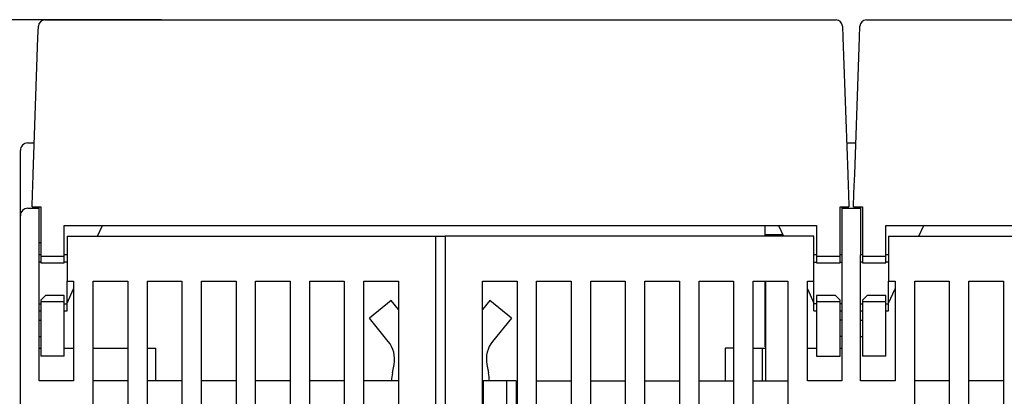
# Model space of a CAD drawing. Extents: x 88 to 1189, y 0 to 767.
# Drawn here: x 710 to 815, y 727 to 767 of the extents above; entities that cross this region are included whole.
import ezdxf

# ---------------------------------------------------------------- set-up
doc = ezdxf.new("R2010")
doc.units = 0
doc.linetypes.add('HIDDENNEW0', pattern=[4.5, 1.5, -1.5, 1.5])
doc.layers.add('5', color=7, linetype='CONTINUOUS')
doc.layers.add('MUOTOVIIVAT', color=40, linetype='HIDDENNEW0')
doc.styles.get("Standard").update_dxf_attribs({"font": 'monotxt.shx'})
doc.dimstyles.new('DSTYLE1', dxfattribs={"dimtxt": 3, "dimasz": 3, "dimexe": 3, "dimexo": 0, "dimgap": 2, "dimtad": 1, "dimzin": 3, "dimcen": 0.09, "dimazin": 3, "dimtp": 1, "dimtm": 1, "dimtfac": 1, "dimtofl": 0, "dimtmove": 0, "dimatfit": 3})

# ---------------------------------------------------------------- blocks, each defined once
blk = doc.blocks.new('_AH1')
at = {"color": 0, "linetype": 'CONTINUOUS'}
for p, q in [((-1, 0.166667), (0, 0)), ((-1, 0.166667), (-1, -0.166667)), ((0, 0), (-1, -0.166667)), ((0, 0), (-1, 0))]:
    blk.add_line(p, q, dxfattribs=at)
blk = doc.blocks.new('*D101732')
at = {"layer": '5', "color": 1, "linetype": 'CONTINUOUS'}
for p, q in [((724.91684, 767.06206), (588.76344, 767.06206)), ((591.76344, 767.06206), (591.76344, 650.46894)), ((591.76344, 533.87582), (591.76344, 650.46894)), ((618.79167, 533.87582), (588.76344, 533.87582))]:
    blk.add_line(p, q, dxfattribs=at)
at = {"layer": '5', "color": 1, "xscale": 3, "yscale": 3, "zscale": 3}
for p, rotation in [((591.76344, 767.06206), 90), ((591.76344, 533.87582), 270)]:
    blk.add_blockref('_AH1', p, dxfattribs=dict(at, rotation=rotation))
at = {"layer": '5', "color": 1, "linetype": 'CONTINUOUS'}
blk.add_text('233', height=3, rotation=90, dxfattribs=at).set_placement((589.76244, 645.96894))

msp = doc.modelspace()

# ---------------------------------------------------------------- linework, layer by layer
at = {"layer": 'MUOTOVIIVAT', "color": 40, "linetype": 'CONTINUOUS'}
for p, q in [((712.4152, 767.02966), (797.1664, 767.02966)), ((724.91684, 767.06206), (724.91628, 767.02966)), ((724.91684, 767.06206), (784.62957, 767.06206)), ((784.63013, 767.02966), (784.62957, 767.06206)), ((800.4152, 767.02966), (885.1664, 767.02966)), ((711.67341, 765.14526), (711.71562, 766.35409)), ((711.71479, 766.32966), (711.71477, 766.32966)), ((797.86598, 766.35409), (797.90819, 765.14526)), ((799.67341, 765.14526), (799.71562, 766.35409)), ((711.16283, 750.52412), (711.67341, 765.14526)), ((797.90819, 765.14526), (798.41877, 750.52412)), ((799.16283, 750.52412), (799.67341, 765.14526)), ((710.59167, 753.86448), (711.27948, 753.86448)), ((798.30212, 753.86448), (799.27948, 753.86448)), ((709.79167, 746.06448), (709.79167, 753.06448)), ((711.11739, 749.22278), (711.16283, 750.52412)), ((798.41877, 750.52412), (798.46421, 749.22278)), ((799.11739, 749.22278), (799.16283, 750.52412)), ((711.08973, 748.43083), (711.11739, 749.22278)), ((798.46421, 749.22278), (798.49187, 748.43083)), ((799.08973, 748.43083), (799.11739, 749.22278)), ((711.0408, 747.02966), (711.08973, 748.43083)), ((798.49187, 748.43083), (798.5408, 747.02966)), ((799.0408, 747.02966), (799.08973, 748.43083)), ((710.59167, 746.86448), (711.79167, 746.86448)), ((711.0408, 747.02966), (711.73371, 747.02966)), ((711.73371, 747.02966), (711.9908, 747.02966)), ((711.79167, 746.86448), (711.79167, 747.02966)), ((711.79167, 741.86448), (711.79167, 746.86448)), ((711.9908, 747.02966), (711.9908, 746.10719)), ((797.5908, 746.10719), (797.5908, 747.02966)), ((797.5908, 747.02966), (797.84789, 747.02966)), ((797.79167, 747.02964), (797.79167, 746.86448)), ((797.79167, 746.86448), (797.79167, 741.86448)), ((797.79167, 746.86448), (799.79167, 746.86448)), ((797.84789, 747.02966), (798.5408, 747.02966)), ((799.0408, 747.02966), (799.73371, 747.02966)), ((799.73371, 747.02966), (799.9908, 747.02966)), ((799.79167, 747.02964), (799.79167, 746.86448)), ((799.79167, 746.86448), (799.79167, 741.86448)), ((799.9908, 747.02966), (799.9908, 746.10719)), ((709.79167, 741.86448), (709.79167, 746.06448)), ((711.9908, 746.10719), (711.9908, 741.72966)), ((797.5908, 741.72966), (797.5908, 746.10719)), ((799.9908, 746.10719), (799.9908, 741.72966)), ((714.4908, 745.02966), (795.0908, 745.02966)), ((714.4908, 741.72966), (714.4908, 745.02966)), ((718.05209, 743.86449), (718.58171, 745.02966)), ((789.5908, 744.02966), (789.5908, 745.02966)), ((790.99989, 745.02966), (791.52952, 743.86448)), ((795.0908, 745.02966), (795.0908, 741.72966)), ((802.4908, 745.02966), (883.0908, 745.02966)), ((802.4908, 741.72966), (802.4908, 745.02966)), ((806.05208, 743.86448), (806.58171, 745.02966)), ((714.79167, 743.86448), (754.29167, 743.86448)), ((714.79167, 743.86448), (714.79167, 741.86448)), ((754.29167, 743.86448), (755.29167, 743.86448)), ((754.29167, 741.86448), (754.29167, 743.86448)), ((794.79167, 743.86448), (755.29167, 743.86448)), ((755.29167, 743.86448), (755.29167, 741.86448)), ((791.45442, 744.02966), (789.5908, 744.02966)), ((789.5908, 743.86448), (789.5908, 744.02966)), ((794.79167, 741.86448), (794.79167, 743.86448)), ((802.79167, 743.86448), (842.29167, 743.86448)), ((802.79167, 743.86448), (802.79167, 741.86448)), ((711.99076, 743.16448), (711.79167, 743.16448)), ((709.79167, 652.16448), (709.79167, 741.86448)), ((711.79167, 728.36448), (711.79167, 741.86448)), ((711.99076, 741.86448), (711.79167, 741.86448)), ((711.9908, 741.72966), (711.9908, 741.02966)), ((711.9908, 741.72966), (714.4908, 741.72966)), ((714.79167, 741.86448), (714.49076, 741.86448)), ((714.4908, 741.02966), (714.4908, 741.72966)), ((714.79167, 741.86448), (714.79167, 739.06448)), ((754.29167, 648.36448), (754.29167, 741.86448)), ((755.29167, 741.86448), (755.29167, 648.36448)), ((794.79167, 739.06448), (794.79167, 741.86448)), ((795.09078, 741.86448), (794.79167, 741.86448)), ((795.0908, 741.72966), (795.0908, 741.02966)), ((795.0908, 741.72966), (797.5908, 741.72966)), ((797.79167, 741.86448), (797.59078, 741.86448)), ((797.5908, 741.02966), (797.5908, 741.72966)), ((797.79167, 741.86448), (797.79167, 728.36448)), ((799.79167, 728.36448), (799.79167, 741.86448)), ((799.99079, 741.86448), (799.79167, 741.86448)), ((799.9908, 741.72966), (799.9908, 741.02966)), ((799.9908, 741.72966), (802.4908, 741.72966)), ((802.79167, 741.86448), (802.49079, 741.86448)), ((802.4908, 741.02966), (802.4908, 741.72966)), ((802.79167, 741.86448), (802.79167, 739.06448)), ((711.99076, 741.10055), (711.79167, 741.10055)), ((711.9908, 741.02966), (714.4908, 741.02966)), ((714.79167, 741.10055), (714.49076, 741.10055)), ((794.79167, 741.10055), (795.09078, 741.10055)), ((795.0908, 741.02966), (797.5908, 741.02966)), ((797.59078, 741.10055), (797.79167, 741.10055)), ((799.9908, 741.10055), (799.79167, 741.10055)), ((799.9908, 741.02966), (802.4908, 741.02966)), ((802.79167, 741.10055), (802.49079, 741.10055)), ((714.79167, 739.06448), (715.49167, 739.06448)), ((714.79167, 736.62841), (714.79167, 739.06446)), ((715.49167, 739.06448), (715.49167, 728.36448)), ((717.59167, 663.86448), (717.59167, 739.06448)), ((717.59167, 739.06448), (721.29167, 739.06448)), ((721.29167, 739.06448), (721.29167, 663.86448)), ((723.39167, 663.86448), (723.39167, 739.06448)), ((723.39167, 739.06448), (727.09167, 739.06448)), ((727.09167, 739.06448), (727.09167, 663.86448)), ((729.19167, 660.86448), (729.19167, 739.06448)), ((729.19167, 739.06448), (732.89167, 739.06448)), ((732.89167, 739.06448), (732.89167, 660.86448)), ((734.99167, 660.86448), (734.99167, 739.06448)), ((734.99167, 739.06448), (738.69167, 739.06448)), ((738.69167, 739.06448), (738.69167, 660.86448)), ((740.79167, 660.86448), (740.79167, 739.06448)), ((740.79167, 739.06448), (744.49167, 739.06448)), ((744.49167, 739.06448), (744.49167, 660.86448)), ((746.59167, 660.86448), (746.59167, 739.06448)), ((746.59167, 739.06448), (750.29167, 739.06448)), ((750.29167, 739.06448), (750.29167, 712.06448)), ((759.29167, 660.86448), (759.29167, 739.06448)), ((759.29167, 739.06448), (762.99167, 739.06448)), ((762.99167, 739.06448), (762.99167, 660.86448)), ((765.09167, 660.86448), (765.09167, 739.06448)), ((765.09167, 739.06448), (768.79167, 739.06448)), ((768.79167, 739.06448), (768.79167, 712.06448)), ((770.89167, 739.06448), (774.59167, 739.06448)), ((770.89167, 712.06448), (770.89167, 739.06448)), ((774.59167, 739.06448), (774.59167, 660.86448)), ((776.69167, 660.86448), (776.69167, 739.06448)), ((776.69167, 739.06448), (780.39167, 739.06448)), ((780.39167, 739.06448), (780.39167, 660.86448)), ((782.49167, 663.86448), (782.49167, 739.06448)), ((782.49167, 739.06448), (786.19167, 739.06448)), ((786.19167, 739.06448), (786.19167, 663.86448)), ((788.29167, 663.86448), (788.29167, 739.06448)), ((788.29167, 739.06448), (791.99167, 739.06448)), ((789.5908, 737.62962), (789.5908, 739.06448)), ((789.6496, 728.36448), (789.6496, 739.06446)), ((791.99167, 739.06448), (791.99167, 663.86448)), ((794.09167, 728.36448), (794.09167, 739.06448)), ((794.09167, 739.06448), (794.79167, 739.06448)), ((794.79167, 736.62841), (794.79167, 739.06446)), ((802.79167, 739.06448), (803.49167, 739.06448)), ((802.79167, 736.62841), (802.79167, 739.06446)), ((803.49167, 739.06448), (803.49167, 728.36448)), ((805.59167, 663.86448), (805.59167, 739.06448)), ((805.59167, 739.06448), (809.29167, 739.06448)), ((809.29167, 739.06448), (809.29167, 663.86448)), ((811.39167, 663.86448), (811.39167, 739.06448)), ((811.39167, 739.06448), (815.09167, 739.06448)), ((815.09167, 739.06448), (815.09167, 663.86448)), ((711.9908, 737.02966), (712.4908, 737.52966)), ((714.4908, 737.52966), (712.4908, 737.52966)), ((714.4908, 736.82966), (714.4908, 737.52966)), ((714.79167, 736.69158), (715.49168, 738.2316)), ((789.5908, 737.12966), (789.5908, 737.62966)), ((789.5908, 737.62966), (789.64964, 737.62966)), ((794.09167, 738.22775), (794.79167, 736.68775)), ((797.0908, 737.52966), (795.0908, 737.52966)), ((795.0908, 737.52966), (795.0908, 736.82966)), ((797.0908, 737.52966), (797.5908, 737.02966)), ((799.9908, 737.02966), (800.4908, 737.52966)), ((802.4908, 737.52966), (800.4908, 737.52966)), ((802.4908, 736.82966), (802.4908, 737.52966)), ((802.79167, 736.69158), (803.49167, 738.23158)), ((711.79167, 736.62841), (711.99076, 736.62841)), ((711.9908, 737.02966), (711.9908, 736.82966)), ((711.9908, 736.82966), (711.9908, 734.02966)), ((714.4908, 736.82966), (711.9908, 736.82966)), ((714.49076, 736.62841), (714.79167, 736.62841)), ((714.4908, 734.02966), (714.4908, 736.82966)), ((714.79167, 735.86448), (714.79167, 736.62841)), ((749.51408, 736.97737), (747.18594, 735.08537)), ((750.29166, 736.02055), (749.51408, 736.97737)), ((749.51408, 736.97737), (749.51408, 736.97737)), ((760.06929, 736.97743), (759.29167, 736.02055)), ((762.39745, 735.08541), (760.06929, 736.97743)), ((760.06959, 736.97741), (760.06947, 736.97726)), ((789.5908, 736.65098), (789.5908, 737.12966)), ((789.6496, 737.12966), (789.5908, 737.12966)), ((789.5908, 735.59032), (789.5908, 736.65098)), ((794.79167, 735.86448), (794.79167, 736.62841)), ((795.09078, 736.62841), (794.79167, 736.62841)), ((795.0908, 736.82966), (795.0908, 734.02966)), ((797.5908, 736.82966), (795.0908, 736.82966)), ((797.79167, 736.62841), (797.59078, 736.62841)), ((797.5908, 736.82966), (797.5908, 737.02966)), ((797.5908, 734.02966), (797.5908, 736.82966)), ((799.79167, 736.62841), (799.99079, 736.62841)), ((799.9908, 737.02966), (799.9908, 736.82966)), ((799.9908, 736.82966), (799.9908, 734.02966)), ((802.4908, 736.82966), (799.9908, 736.82966)), ((802.49079, 736.62841), (802.79167, 736.62841)), ((802.4908, 734.02966), (802.4908, 736.82966)), ((802.79167, 735.86448), (802.79167, 736.62841)), ((711.79167, 735.86448), (711.99076, 735.86448)), ((714.49076, 735.86448), (714.79167, 735.86448)), ((759.29185, 736.0204), (759.29167, 736.02019)), ((789.5908, 732.469), (789.5908, 735.59032)), ((794.79167, 735.86448), (795.09078, 735.86448)), ((797.59078, 735.86448), (797.79167, 735.86448)), ((799.79167, 735.86448), (799.99079, 735.86448)), ((802.49079, 735.86448), (802.79167, 735.86448)), ((711.79167, 734.86462), (711.99076, 734.86462)), ((747.18596, 735.08534), (747.1858, 735.08555)), ((747.1858, 735.08555), (747.1858, 735.08555)), ((749.20544, 732.60033), (747.18594, 735.08537)), ((762.39745, 735.08541), (760.37794, 732.60038)), ((762.39755, 735.08556), (762.39746, 735.08545)), ((797.79167, 734.86451), (797.59078, 734.86451)), ((799.79167, 734.86451), (799.99079, 734.86451)), ((711.79167, 733.12838), (711.99076, 733.12838)), ((711.9908, 734.02966), (711.9908, 731.02966)), ((714.4908, 731.02966), (714.4908, 734.02966)), ((795.0908, 734.02966), (795.0908, 731.02966)), ((797.5908, 731.02966), (797.5908, 734.02966)), ((797.79167, 733.12746), (797.5908, 733.12746)), ((799.79167, 733.12746), (799.9908, 733.12746)), ((799.9908, 734.02966), (799.9908, 731.02966)), ((802.4908, 731.02966), (802.4908, 734.02966)), ((789.5908, 732.02966), (789.5908, 732.469)), ((789.6496, 732.02966), (789.5908, 732.02966)), ((711.79167, 731.86448), (711.9908, 731.86448)), ((714.4908, 731.02966), (711.9908, 731.02966)), ((714.4908, 731.86448), (715.49167, 731.86448)), ((717.59167, 731.86448), (721.29167, 731.86448)), ((723.39167, 731.86448), (724.29167, 731.86448)), ((724.29167, 728.36448), (724.29167, 731.86448)), ((785.29167, 731.86448), (785.29167, 728.36448)), ((786.19167, 731.86448), (785.29167, 731.86448)), ((788.29167, 731.86448), (789.11082, 731.86448)), ((789.11082, 731.86448), (789.29167, 731.86448)), ((789.29167, 731.86448), (789.6496, 731.86448)), ((789.29167, 728.36446), (789.29167, 731.86448)), ((794.09167, 731.86448), (795.0908, 731.86448)), ((795.0908, 731.02966), (797.5908, 731.02966)), ((797.5908, 731.86448), (797.79167, 731.86448)), ((802.4908, 731.02966), (799.9908, 731.02966)), ((749.64544, 729.21832), (749.82313, 730.14105)), ((759.76021, 730.14107), (759.76022, 730.14105)), ((759.76022, 730.14105), (759.93791, 729.21832)), ((715.49167, 728.36448), (711.79167, 728.36448)), ((721.29167, 728.36448), (717.59167, 728.36448)), ((727.09167, 728.36448), (723.39167, 728.36448)), ((732.89167, 728.36448), (729.19167, 728.36448)), ((738.69167, 728.36448), (734.99167, 728.36448)), ((744.49167, 728.36448), (740.79167, 728.36448)), ((750.29167, 728.36448), (746.59167, 728.36448)), ((759.39167, 728.36448), (759.29163, 728.36448)), ((761.89167, 728.36448), (759.39167, 728.36448)), ((759.39167, 725.56448), (759.39167, 728.36448)), ((762.89167, 728.36448), (761.89167, 728.36448)), ((761.89167, 725.56448), (761.89167, 728.36448)), ((762.89167, 728.36448), (762.89167, 725.56448)), ((765.09167, 728.36448), (768.79167, 728.36448)), ((770.89167, 728.36448), (774.59167, 728.36448)), ((776.69167, 728.36448), (780.39167, 728.36448)), ((782.49167, 728.36448), (786.19167, 728.36448)), ((788.29167, 728.36448), (791.99167, 728.36448)), ((797.79167, 728.36448), (794.09167, 728.36448)), ((803.49167, 728.36448), (799.79167, 728.36448)), ((809.29167, 728.36448), (805.59167, 728.36448)), ((815.09167, 728.36448), (811.39167, 728.36448))]:
    msp.add_line(p, q, dxfattribs=at)
msp.add_lwpolyline([(749.5141, 736.97739), (749.51408, 736.97739, 0.000318624), (749.51406, 736.97739, 0.00034047), (749.51404, 736.9774, 0.000365683), (749.51402, 736.9774, 0.000392593), (749.514, 736.9774, 0.00042392), (749.51398, 736.9774, 0.000457668), (749.51396, 736.9774, 0.000497271), (749.51394, 736.9774, 0.000540315), (749.51393, 736.9774, 0.00059143), (749.51391, 736.9774, 0.000647703), (749.5139, 736.9774, 0.000715037), (749.51388, 736.9774, 0.000789783), (749.51387, 736.9774, 0.000881948), (749.51386, 736.9774, 0.000987644), (749.51385, 736.9774, 0.001114178), (749.51383, 736.9774, 0.001254843), (749.51382, 736.9774, 0.001454341), (749.51381, 736.9774, 0.00171635), (749.51381, 736.9774, 0.001965088), (749.5138, 736.9774, 0.002156271), (749.51379, 736.9774, 0.00285373), (749.51378, 736.9774, 0.004276889), (749.51378, 736.9774, 0.004258824), (749.51377, 736.9774, 0.001710272), (749.51377, 736.9774, 0.008224089), (749.51376, 736.9774, 0.027745203), (749.51376, 736.97739, 0.030794476), (749.51376, 736.97739, 0.026991749)], format="xyb", dxfattribs=at)
for points in [[(749.20541, 732.60037), (749.20541, 732.60037), (749.20541, 732.60037), (749.20541, 732.60037), (749.20541, 732.60037), (749.20541, 732.60037), (749.20541, 732.60037), (749.20541, 732.60037), (749.20541, 732.60037), (749.20541, 732.60037), (749.20541, 732.60037), (749.20541, 732.60037), (749.20541, 732.60037), (749.20541, 732.60037), (749.20541, 732.60037), (749.20541, 732.60037), (749.20541, 732.60037), (749.20541, 732.60037), (749.20541, 732.60037)], [(760.37821, 732.60037), (760.37821, 732.60037), (760.37821, 732.60037), (760.37821, 732.60037), (760.37821, 732.60037), (760.37821, 732.60037), (760.37821, 732.60037), (760.37821, 732.60037), (760.37821, 732.60037), (760.37821, 732.60037), (760.37821, 732.60037), (760.37821, 732.60037), (760.37821, 732.60037), (760.37821, 732.60037), (760.37821, 732.60037), (760.37821, 732.60037), (760.37821, 732.60037), (760.37821, 732.60037), (760.37821, 732.60037)], [(749.8231, 730.14104), (749.82309, 730.14104), (749.82309, 730.14104), (749.82308, 730.14104), (749.82308, 730.14104), (749.82307, 730.14104), (749.82307, 730.14104), (749.82306, 730.14104), (749.82306, 730.14104), (749.82305, 730.14104), (749.82305, 730.14104), (749.82304, 730.14104), (749.82304, 730.14104), (749.82303, 730.14104), (749.82303, 730.14104), (749.82302, 730.14104), (749.82302, 730.14104), (749.82301, 730.14104), (749.823, 730.14104)], [(759.76035, 730.14104), (759.76034, 730.14104), (759.76034, 730.14104), (759.76033, 730.14104), (759.76033, 730.14104), (759.76032, 730.14104), (759.76032, 730.14104), (759.76031, 730.14104), (759.76031, 730.14104), (759.7603, 730.14104), (759.7603, 730.14104), (759.76029, 730.14104), (759.76029, 730.14104), (759.76028, 730.14104), (759.76028, 730.14104), (759.76027, 730.14104), (759.76027, 730.14104), (759.76026, 730.14104), (759.76025, 730.14104)], [(749.64516, 729.21833), (749.64516, 729.21833), (749.64516, 729.21833), (749.64516, 729.21833), (749.64516, 729.21833), (749.64516, 729.21833), (749.64516, 729.21833), (749.64516, 729.21833), (749.64516, 729.21833), (749.64516, 729.21833), (749.64516, 729.21833), (749.64516, 729.21833), (749.64516, 729.21833), (749.64516, 729.21833), (749.64516, 729.21833), (749.64516, 729.21833), (749.64516, 729.21833), (749.64516, 729.21833), (749.64516, 729.21833)]]:
    msp.add_lwpolyline(points, dxfattribs=at)
for centre, radius, start, end in [((712.4152, 766.32966), 0.7, 90, 178), ((797.1664, 766.32966), 0.7, 2, 90), ((800.4152, 766.32966), 0.7, 90, 178), ((710.59167, 753.06448), 0.8, 90, 180), ((710.59167, 746.06448), 0.8, 90, 180), ((746.87726, 730.70836), 3, 349.0996, 399.0996), ((762.70609, 730.70836), 3, 140.9004, 190.9004), ((755.53718, 728.08371), 6, 169.0996, 177.31572), ((754.04617, 728.08371), 6, 2.6842829, 10.900399)]:
    msp.add_arc(centre, radius, start, end, dxfattribs=at)

# ---------------------------------------------------------------- dimensions: what is measured, and where the dimension line sits
at = {"layer": '5', "color": 1, "linetype": 'CONTINUOUS'}
dim = msp.add_linear_dim(base=(591.76344, 533.87582), p1=(724.91684, 767.06206), p2=(618.79167, 533.87582), angle=270, dimstyle='DSTYLE1', override={"dimblk": '_AH1', "dimsah": 0}, dxfattribs=at)
dim.commit()
dim.dimension.update_dxf_attribs({"geometry": '*D101732', "text_midpoint": (588.26244, 650.46894), "dimtype": 128})

doc.saveas('drawing.dxf')
